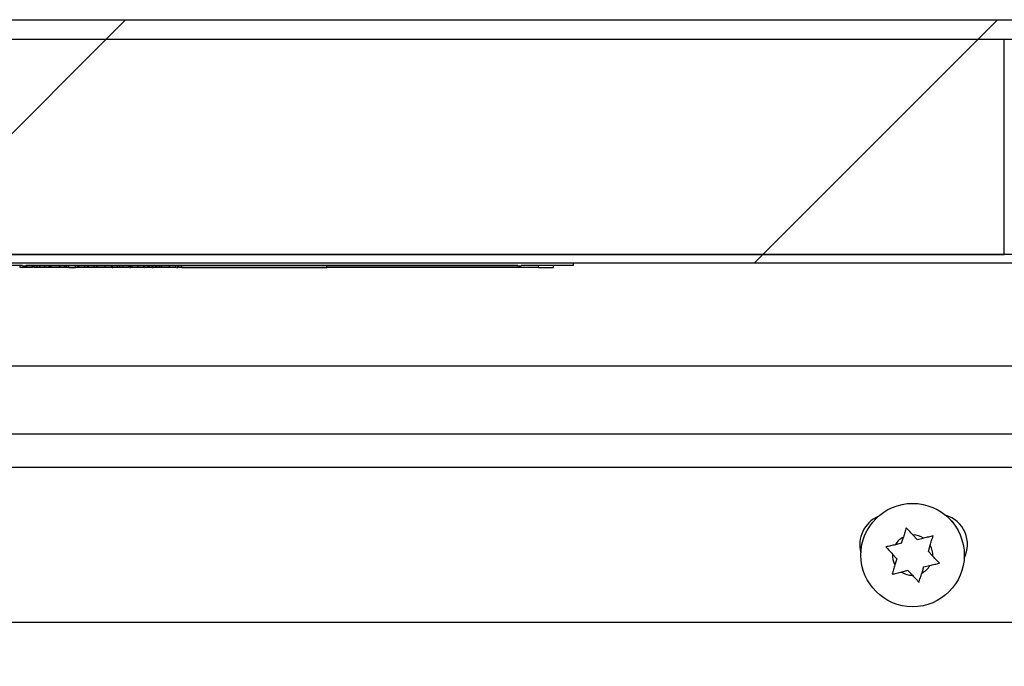
# Model space of a CAD drawing. Units: inches. Extents: x 0.1 to 10.8, y 0.2 to 8.4.
# Drawn here: x 3.8 to 4, y 4 to 4.1 of the extents above; entities that cross this region are included whole.
import ezdxf

# ---------------------------------------------------------------- set-up
doc = ezdxf.new("R2010")
doc.units = ezdxf.units.IN
doc.header["$MEASUREMENT"] = 0
pattern_1 = [(45, (0, 0), (-0.08838834764831845, 0.08838834764831845), [])]

msp = doc.modelspace()

# ---------------------------------------------------------------- hatches: boundary and pattern name
at = {"linetype": 'Continuous', "lineweight": 18}
h = msp.add_hatch(dxfattribs=at)
h.set_pattern_fill('ANSI31', angle=2.8e-322, style=0)
h.set_pattern_definition(pattern_1)
edge = h.paths.add_edge_path(flags=0)
edge.add_arc((1.607393847709089, 4.013789258329608), 0.00480349344978166, 180, 360.0000000000008)
edge.add_line((1.61219734115887, 4.013789258329608), (1.612197341158871, 4.03627834129904))
edge.add_line((1.612197341158871, 4.03627834129904), (1.608267210154504, 4.03627834129904))
edge.add_line((1.608267210154504, 4.03627834129904), (1.608267210154504, 4.013789258329608))
edge.add_arc((1.607393847709089, 4.013789258329608), 0.0008733624454148469, 180, 360, ccw=False)
edge.add_line((1.606520485263674, 4.013789258329608), (1.606520485263674, 4.133177904617818))
edge.add_arc((1.609402581333544, 4.133177904617818), 0.002882096069868995, 89.9999999999992, 180, ccw=False)
edge.add_line((1.609402581333544, 4.136060000687686), (4.136389480896862, 4.136060000687686))
edge.add_arc((4.136389480896862, 4.133177904617818), 0.002882096069868995, -1.1308998182357755e-09, 89.9999999999992, ccw=False)
edge.add_line((4.139271576966674, 4.133177904617761), (4.139271576966675, 4.013789258329496))
edge.add_arc((4.13839821452126, 4.013789258329402), 0.0008733624454148469, -180.00000000611965, 6.117318207543576e-09, ccw=False)
edge.add_line((4.137524852075845, 4.013789258329496), (4.137524852075845, 4.036278341299012))
edge.add_line((4.137524852075845, 4.036278341299012), (4.133594721071422, 4.036278341298956))
edge.add_line((4.133594721071422, 4.036278341298956), (4.133594721071478, 4.013789258329495))
edge.add_arc((4.13839821452126, 4.013789258329402), 0.00480349344978166, 179.9999999988982, 360.0000000011132)
edge.add_line((4.143201707971041, 4.013789258329496), (4.143201707971041, 4.133177904617761))
edge.add_arc((4.136389480896862, 4.133177904617818), 0.006812227074235808, 359.9999999995227, 450.0000000000008)
edge.add_line((4.136389480896862, 4.139990131692053), (1.609402581333543, 4.139990131692053))
edge.add_arc((1.609402581333544, 4.133177904617818), 0.006812227074235808, 90, 180)
edge.add_line((1.602590354259307, 4.133177904617818), (1.602590354259307, 4.013789258329608))
h = msp.add_hatch(dxfattribs=at)
h.set_pattern_fill('ANSI31', style=0)
h.set_pattern_definition(pattern_1)
h.paths.add_polyline_path([(1.781192974346583, 4.1360600006877), (1.781192974346583, 4.092391878416958), (3.964599087883701, 4.092391878416958), (3.964599087883701, 4.1360600006877)], flags=0)
h = msp.add_hatch(dxfattribs=at)
h.set_pattern_fill('ANSI31', style=0)
h.set_pattern_definition(pattern_1)
h.paths.add_polyline_path([(1.609249742905619, 4.092391878416941), (1.609249742905619, 4.090645153526111), (4.136542319324836, 4.090645153526111), (4.136542319324836, 4.092391878416941)], flags=0)
h = msp.add_hatch(dxfattribs=at)
h.set_pattern_fill('ANSI31', style=0)
h.set_pattern_definition(pattern_1)
h.paths.add_polyline_path([(3.709951217243217, 4.090208472303396), (3.710244772908363, 4.090208472303396), (3.710244772908363, 4.089771791080688), (3.712099519068449, 4.089771791080688), (3.712099519068449, 4.090208472303396), (3.712761717287017, 4.090208472303396), (3.712761717287017, 4.089771791080688), (3.71478074537917, 4.089771791080688), (3.71478074537917, 4.090208472303396), (3.715746525129676, 4.090208472303396), (3.715746525129676, 4.089771791080688), (3.716328150781665, 4.089771791080688), (3.716328150781665, 4.090208472303396), (3.716392679301434, 4.090208472303396), (3.716392679291954, 4.089771791080688), (3.718196205667109, 4.089771791080688), (3.718196205659115, 4.090208472303396), (3.719148570541285, 4.090208472303396), (3.719148570529911, 4.089771791080688), (3.721239933032239, 4.089771791080688), (3.721239933022579, 4.090208472303396), (3.722114792960825, 4.090208472303396), (3.722114792960825, 4.089771791080688), (3.722725440666733, 4.089771791080688), (3.722725440666733, 4.090208472303396), (3.723751823395745, 4.090208472303396), (3.723751823395745, 4.089771791080688), (3.725807292416317, 4.089771791080688), (3.725807292416317, 4.090208472303396), (3.726794451083399, 4.090208472303396), (3.726794451083399, 4.089771791080688), (3.727375484448574, 4.089771791080688), (3.727375484448574, 4.090208472303396), (3.727440160768137, 4.090208472303396), (3.727440160758634, 4.089771791080688), (3.729243539334019, 4.089771791080688), (3.729243539326025, 4.090208472303396), (3.731932835343923, 4.090208472303396), (3.731932835343923, 4.089771791080688), (3.732571912816933, 4.089771791080688), (3.732571912816933, 4.090208472303396), (3.734184771238789, 4.090208472303396), (3.734184771239521, 4.089771791080688), (3.734858239943028, 4.089771791080688), (3.734858239943028, 4.090208472303396), (3.735469446983073, 4.090208472303396), (3.735469446983073, 4.089771791080688), (3.737524563834728, 4.089771791080688), (3.737524563834728, 4.090208472303396), (3.738544347887991, 4.090208472303396), (3.738544347876625, 4.089771791080688), (3.740635322821122, 4.089771791080688), (3.740635322811467, 4.090208472303396), (3.74108840492483, 4.090208472303396), (3.74108840492483, 4.089771791080688), (3.742943151084916, 4.089771791080688), (3.742943151084916, 4.090208472303396), (3.745191229842264, 4.090208472303396), (3.745191229842264, 4.089771791080688), (3.747392311346502, 4.089771791080688), (3.747392311346502, 4.090208472303396), (3.748336810962554, 4.090208472303396), (3.748336810962554, 4.089771791080688), (3.748918436614544, 4.089771791080688), (3.748918436614544, 4.090208472303396), (3.748982965134313, 4.090208472303396), (3.748982965124832, 4.089771791080688), (3.750786491499988, 4.089771791080688), (3.750786491491994, 4.090208472303396), (3.751897425293401, 4.090208472303396), (3.751897425293401, 4.089771791080688), (3.753611153518894, 4.089771791080688), (3.753611153518894, 4.090208472303396), (3.753664430860358, 4.090208472303396), (3.753664430860358, 4.089771791080688), (3.754275078566266, 4.089771791080688), (3.754275078566266, 4.090208472303396), (3.765511944013864, 4.090208472303396), (3.765511944013864, 4.090121136058855), (3.766210633970196, 4.090121136058855), (3.766210633970196, 4.090208472303396), (3.865950965954064, 4.090208472303396), (3.865950965954064, 4.090121136058855), (3.866649655910396, 4.090121136058855), (3.866649655910396, 4.090208472303396), (3.877262843342164, 4.090208472303396), (3.877262843342164, 4.090645153526103), (3.65892252813186, 4.090645153526103), (3.65892252813186, 4.090208472303396), (3.667430217086502, 4.090208472303396), (3.667430217086502, 4.089771791080688), (3.668051133022194, 4.089771791080688), (3.668051133022194, 4.090208472303396), (3.668574619246855, 4.090208472303396), (3.668574619246855, 4.089771791080688), (3.669213388522293, 4.089771791080688), (3.669213388522293, 4.090208472303396), (3.670698327773822, 4.090208472303396), (3.670698327773822, 4.089771791080688), (3.672412112664992, 4.089771791080688), (3.672412112664992, 4.090208472303396), (3.672465166148902, 4.090208472303396), (3.672465166148902, 4.089771791080688), (3.673075517711402, 4.089771791080688), (3.673075517711402, 4.090208472303396), (3.674068143605791, 4.090208472303396), (3.674068143605791, 4.089771791080688), (3.67578192849696, 4.089771791080688), (3.67578192849696, 4.090208472303396), (3.675834981980871, 4.090208472303396), (3.675834981980871, 4.089771791080688), (3.676445037399963, 4.089771791080688), (3.676445037399963, 4.090208472303396), (3.679079467172234, 4.090208472303396), (3.679079467172234, 4.089771791080688), (3.681280072521296, 4.089771791080688), (3.681280072521296, 4.090208472303396), (3.683993732852717, 4.090208472303396), (3.683993732852717, 4.089771791080688), (3.684632810325728, 4.089771791080688), (3.684632810325728, 4.090208472303396), (3.687288399633105, 4.090208472303396), (3.687288399633105, 4.089771791080688), (3.689489760059202, 4.089771791080688), (3.689489760059202, 4.090208472303396), (3.690624929222603, 4.090208472303396), (3.690624929222603, 4.089771791080688), (3.692338725059503, 4.089771791080688), (3.692338725059503, 4.090208472303396), (3.692391767597683, 4.090208472303396), (3.692391767597683, 4.089771791080688), (3.693002711446997, 4.089771791080688), (3.693002711446997, 4.090208472303396), (3.693994745054572, 4.090208472303396), (3.693994745054572, 4.089771791080688), (3.695708540891471, 4.089771791080688), (3.695708540891471, 4.090208472303396), (3.695761583429651, 4.090208472303396), (3.695761583429651, 4.089771791080688), (3.696372231135558, 4.089771791080688), (3.696372231135558, 4.090208472303396), (3.697419881930638, 4.090208472303396), (3.697419881930638, 4.089771791080688), (3.699439162099745, 4.089771791080688), (3.699439162099745, 4.090208472303396), (3.700405112056532, 4.090208472303396), (3.700405112056532, 4.089771791080688), (3.701015167475624, 4.089771791080688), (3.701015167475624, 4.090208472303396), (3.701145386412301, 4.090208472303396), (3.701145386414339, 4.089771791080688), (3.702143177714131, 4.089771791080688), (3.702143177714131, 4.090208472303396), (3.704327827629979, 4.090208472303396), (3.704327827629979, 4.089771791080688), (3.704967201246397, 4.089771791080688), (3.704967201246397, 4.090208472303396), (3.707585608845978, 4.090208472303396), (3.707585608845978, 4.089771791080688), (3.708245331303647, 4.089771791080688), (3.708245331303647, 4.090208472303396), (3.709293578616141, 4.090208472303396), (3.709293578616141, 4.089771791080688), (3.709951217243217, 4.089771791080688)], flags=0)

# ---------------------------------------------------------------- linework, layer by layer
at = {"color": 7, "linetype": 'Continuous', "lineweight": 25}
for p, q in [((1.609402581333543, 4.139990131692053), (4.136389480896862, 4.139990131692053)), ((1.609402581333544, 4.136060000687686), (4.136389480896862, 4.136060000687686)), ((1.781192974346583, 4.1360600006877), (3.964599087883701, 4.1360600006877)), ((3.964599087883701, 4.092391878416958), (3.964599087883701, 4.1360600006877)), ((4.136542319324836, 4.092391878416941), (1.60924974290562, 4.092391878416941)), ((4.136542319324836, 4.090645153526111), (1.60924974290562, 4.090645153526111)), ((1.781192974346583, 4.092391878416958), (3.964599087883701, 4.092391878416958)), ((3.877262843342163, 4.090645153526103), (3.658922528131859, 4.090645153526103)), ((3.877262843342163, 4.090208472303396), (3.877262843342163, 4.090645153526103)), ((3.765511944013864, 4.090208472303396), (3.754275078566266, 4.090208472303396)), ((3.765076613205094, 4.089771791080688), (3.765076613205094, 4.090208472303396)), ((3.765511944013864, 4.090121136058854), (3.765511944013864, 4.090208472303396)), ((3.765511944013864, 4.090121136058854), (3.766210633970196, 4.090121136058854)), ((3.865950965954064, 4.090208472303396), (3.766210633970196, 4.090208472303396)), ((3.766210633970196, 4.090208472303396), (3.766210633970196, 4.090121136058854)), ((3.865950965954064, 4.090121136058854), (3.766210633970196, 4.090121136058854)), ((3.767579913427225, 4.089771791080688), (3.767579913427225, 4.090121136058854)), ((3.767792544393685, 4.089771791080688), (3.767779766696057, 4.089771791080688)), ((3.767792544393685, 4.089771791080688), (3.767792544393685, 4.090121136058854)), ((3.767872799257071, 4.089771791080688), (3.767872799257071, 4.090121136058854)), ((3.768533199055409, 4.089771791080688), (3.767872799257071, 4.089771791080688)), ((3.768533199055409, 4.089771791080688), (3.768533199055409, 4.090121136058854)), ((3.769030719979718, 4.089771791080688), (3.768533199055409, 4.089771791080688)), ((3.769030719979718, 4.089771791080688), (3.769030719979718, 4.090121136058854)), ((3.769158061644869, 4.089771791080688), (3.769030719979718, 4.089771791080688)), ((3.770850870903917, 4.089771791080688), (3.77077737379613, 4.089771791080688)), ((3.771050418017685, 4.089771791080688), (3.77090471546128, 4.089771791080688)), ((3.770933737515199, 4.089771791080688), (3.770933737515199, 4.090121136058854)), ((3.771050418017685, 4.089771791080688), (3.771050418017685, 4.090121136058854)), ((3.77172325583913, 4.089771791080688), (3.771050418017685, 4.089771791080688)), ((3.771378544913003, 4.089771791080688), (3.771378544913003, 4.090121136058854)), ((3.774094179958187, 4.089771791080688), (3.774094179958187, 4.090121136058854)), ((3.774106025694481, 4.089771791080688), (3.774094179958187, 4.089771791080688)), ((3.774106025694481, 4.089771791080688), (3.774106025694481, 4.090121136058854)), ((3.77443948317113, 4.089771791080688), (3.774106025694481, 4.089771791080688)), ((3.77443948317113, 4.089771791080688), (3.77443948317113, 4.090121136058854)), ((3.774948849831731, 4.089771791080688), (3.77443948317113, 4.089771791080688)), ((3.774948849831731, 4.089771791080688), (3.774948849831731, 4.090121136058854)), ((3.774948849831731, 4.089771791080688), (3.776273203149296, 4.089771791080688)), ((3.776273203149296, 4.089771791080688), (3.776273203149296, 4.090121136058854)), ((3.776818699305592, 4.089771791080688), (3.776273203149296, 4.089771791080688)), ((3.776818699305592, 4.089771791080688), (3.776818699305592, 4.090121136058854)), ((3.777012377093983, 4.089771791080688), (3.776818699305592, 4.089771791080688)), ((3.777012377093983, 4.089771791080688), (3.777012377093983, 4.090121136058854)), ((3.777024815117091, 4.089771791080688), (3.777012377093983, 4.089771791080688)), ((3.777024815117091, 4.089771791080688), (3.777024815117091, 4.090121136058854)), ((3.778151936925376, 4.089771791080688), (3.777024815117091, 4.089771791080688)), ((3.778151936925376, 4.089771791080688), (3.778151936925376, 4.090121136058854)), ((3.778734154864179, 4.089771791080688), (3.778151936925376, 4.089771791080688)), ((3.778734154864179, 4.089771791080688), (3.778734154864179, 4.090121136058854)), ((3.778885780288731, 4.089771791080688), (3.778734154864179, 4.089771791080688)), ((3.778885780288731, 4.089771791080688), (3.778885780288731, 4.090121136058854)), ((3.778897626025024, 4.089771791080688), (3.778885780288731, 4.089771791080688)), ((3.778897626025024, 4.089771791080688), (3.778897626025024, 4.090121136058854)), ((3.780085753375218, 4.089771791080688), (3.778897626025024, 4.089771791080688)), ((3.780085753375218, 4.089771791080688), (3.780085753375218, 4.090121136058854)), ((3.780643687554621, 4.089771791080688), (3.780085753375218, 4.089771791080688)), ((3.780643687554621, 4.089771791080688), (3.780643687554621, 4.090121136058854)), ((3.78068810906572, 4.089771791080688), (3.78068810906572, 4.090121136058854)), ((3.783628220813658, 4.089771791080688), (3.783628220813658, 4.090121136058854)), ((3.783742089383643, 4.089771791080688), (3.783854474376855, 4.089771791080688)), ((3.783854474376855, 4.089771791080688), (3.783854474376855, 4.090121136058854)), ((3.784769557505494, 4.089771791080688), (3.783854474376855, 4.089771791080688)), ((3.784769557505494, 4.089771791080688), (3.784769557505494, 4.090121136058854)), ((3.785284847034243, 4.089771791080688), (3.784769557505494, 4.089771791080688)), ((3.785284847034243, 4.089771791080688), (3.785284847034243, 4.090121136058854)), ((3.787151735074029, 4.089771791080688), (3.787151735074029, 4.090121136058854)), ((3.787268157800893, 4.089771791080688), (3.787426556156028, 4.089771791080688)), ((3.787426556156028, 4.089771791080688), (3.787426556156028, 4.090121136058854)), ((3.787802065996518, 4.089771791080688), (3.787426556156028, 4.089771791080688)), ((3.787802065996518, 4.089771791080688), (3.787802065996518, 4.090121136058854)), ((3.790148114069359, 4.089771791080688), (3.790148114069359, 4.090121136058854)), ((3.790242743038005, 4.089771791080688), (3.790367852477595, 4.089771791080688)), ((3.790367852477595, 4.089771791080688), (3.790367852477595, 4.090121136058854)), ((3.791022329407787, 4.089771791080688), (3.790367852477595, 4.089771791080688)), ((3.791022329407787, 4.089771791080688), (3.791022329407787, 4.090121136058854)), ((3.791137825336644, 4.089771791080688), (3.791022329407787, 4.089771791080688)), ((3.791137825336644, 4.089771791080688), (3.791137825336644, 4.090121136058854)), ((3.791271089869941, 4.089771791080688), (3.791137825336644, 4.089771791080688)), ((3.791271089869941, 4.089771791080688), (3.791271089869941, 4.090121136058854)), ((3.791792302266836, 4.089771791080688), (3.791271089869941, 4.089771791080688)), ((3.791792302266836, 4.089771791080688), (3.791792302266836, 4.090121136058854)), ((3.791792302266836, 4.089771791080688), (3.791944519978202, 4.089771791080688)), ((3.791944519978202, 4.089771791080688), (3.791944519978202, 4.090121136058854)), ((3.79204106272899, 4.089771791080688), (3.791944519978202, 4.089771791080688)), ((3.79204106272899, 4.089771791080688), (3.79204106272899, 4.090121136058854)), ((3.792568790280846, 4.089771791080688), (3.79204106272899, 4.089771791080688)), ((3.792568790280846, 4.089771791080688), (3.792568790280846, 4.090121136058854)), ((3.792762468069238, 4.089771791080688), (3.792568790280846, 4.089771791080688)), ((3.792762468069238, 4.089771791080688), (3.792762468069238, 4.090121136058854)), ((3.793277757597986, 4.089771791080688), (3.792762468069238, 4.089771791080688)), ((3.793277757597986, 4.089771791080688), (3.793277757597986, 4.090121136058854)), ((3.793708350112239, 4.089771791080688), (3.793277757597986, 4.089771791080688)), ((3.793708350112239, 4.089771791080688), (3.793708350112239, 4.090121136058854)), ((3.793715457554014, 4.089771791080688), (3.793715457554014, 4.090121136058854)), ((3.796655569301952, 4.089771791080688), (3.796655569301952, 4.090121136058854)), ((3.796769437871938, 4.089771791080688), (3.797002649375339, 4.089771791080688)), ((3.797002649375339, 4.089771791080688), (3.797002649375339, 4.090121136058854)), ((3.797147759644929, 4.089771791080688), (3.797002649375339, 4.089771791080688)), ((3.797147759644929, 4.089771791080688), (3.797147759644929, 4.090121136058854)), ((3.797820597466375, 4.089771791080688), (3.797147759644929, 4.089771791080688)), ((3.797820597466375, 4.089771791080688), (3.797820597466375, 4.090121136058854)), ((3.797820597466375, 4.089771791080688), (3.827248960139228, 4.089771791080688)), ((3.827248960139228, 4.089771791080688), (3.827248960139228, 4.090121136058854)), ((3.870148886411365, 4.089771791080688), (3.827248960139228, 4.089771791080688)), ((3.865950965954064, 4.090121136058854), (3.865950965954064, 4.090208472303396)), ((3.865950965954064, 4.090121136058854), (3.866649655910396, 4.090121136058854)), ((3.877262843342163, 4.090208472303396), (3.866649655910396, 4.090208472303396)), ((3.866649655910396, 4.090208472303396), (3.866649655910396, 4.090121136058854)), ((3.870148886411365, 4.089771791080688), (3.870148886411365, 4.090208472303396)), ((3.870148886411365, 4.089771791080688), (3.873169549166096, 4.089771791080688)), ((3.873169549166096, 4.089771791080688), (3.873169549166096, 4.090208472303396)), ((3.982211163411668, 4.069765463905342), (1.693856729805045, 4.069765463905343)), ((1.70379065010767, 4.056081834748818), (3.978493457748016, 4.056081834748821)), ((3.943769691913647, 4.033909973791293), (3.944151900125004, 4.035167773826528)), ((3.946959601594234, 4.034652143790096), (3.94606141891652, 4.035612045828281)), ((3.946959601594234, 4.034652143790096), (3.948239992483304, 4.034950041787142)), ((3.943769691913647, 4.033909973791293), (3.942489301024577, 4.033612075794247)), ((3.949197294507416, 4.032260685970329), (3.949579502718772, 4.033518486005563)), ((3.942817475146244, 4.030776345972728), (3.941919292468528, 4.031736248010914)), ((3.942817475146244, 4.030776345972728), (3.942435266934885, 4.029518545937495)), ((3.949197294507416, 4.032260685970329), (3.95009547718513, 4.031300783932145)), ((3.94824507774001, 4.029127058151762), (3.947862869528655, 4.027869258116531)), ((3.94824507774001, 4.029127058151762), (3.949525468629081, 4.02942495614881)), ((3.945055168059424, 4.028384888152961), (3.943774777170355, 4.028086990155916)), ((3.945055168059424, 4.028384888152961), (3.945953350737138, 4.027424986114776)), ((3.979897624848848, 4.01787222776192), (1.70379065010767, 4.017872227761919))]:
    msp.add_line(p, q, dxfattribs=at)
at = {"color": 8, "linetype": 'Continuous', "lineweight": 25}
for p, q in [((3.766434430727687, 4.089771791080688), (3.766434430727687, 4.090121136058854)), ((3.7700607067504, 4.089771791080688), (3.7700607067504, 4.090121136058854)), ((3.773118091287639, 4.089771791080688), (3.773118091287639, 4.090121136058854)), ((3.78230090606202, 4.089771791080688), (3.78230090606202, 4.090121136058854)), ((3.785921555359995, 4.089771791080688), (3.785921555359995, 4.090121136058854)), ((3.788965909587312, 4.089771791080688), (3.788965909587312, 4.090121136058854)), ((3.795328254550315, 4.089771791080688), (3.795328254550315, 4.090121136058854)), ((3.976881011529533, 4.049269607674584), (1.70379065010767, 4.049269607674582))]:
    msp.add_line(p, q, dxfattribs=at)
at = {"color": 7, "linetype": 'Continuous', "lineweight": 25, "flags": 128}
msp.add_lwpolyline([(3.952837011416979, 4.039538558179544), (3.953914915167367, 4.038434572439466), (3.954272706447669, 4.037962199518747)], dxfattribs=at)
at = {"color": 7, "linetype": 'Continuous', "lineweight": 25}
msp.add_circle((3.946007384826828, 4.031518515971528), 0.01048034934497845, dxfattribs=at)
for centre, radius, start, end in [((3.941443930241675, 4.033680088023929), 0.00614082969432256, 113.4102172074506, 195.8987503887759), ((3.9509963319884, 4.033680088023929), 0.006140829694323176, 333.0268513298686, 73.8246346026482), ((3.946007384826828, 4.031518515971529), 0.004093886462882679, 116.9513039149493, 149.2437466909354), ((3.946007384826828, 4.031518515971529), 0.004093886462882424, 56.95130391497739, 89.24374669091875), ((3.946007384826828, 4.031518515971529), 0.004093886462883396, 356.9513039149869, 29.24374669093493), ((3.946007384826828, 4.031518515971529), 0.004093886462882622, 176.9513039149733, 209.2437466909418), ((3.946007384826828, 4.031518515971529), 0.004093886462882893, 296.9513039149834, 329.2437466909319), ((3.946007384826828, 4.031518515971529), 0.004093886462883294, 236.951303914999, 269.2437466909383)]:
    msp.add_arc(centre, radius, start, end, dxfattribs=at)
for points, knots in [([(3.766434430727687, 4.089771791080688), (3.766254003663399, 4.089771791080688), (3.765905740852418, 4.089771791080688), (3.765470642376585, 4.089771791080688), (3.765175379905055, 4.089771791080688), (3.765110527049934, 4.089771791080688), (3.765076613205094, 4.089771791080688)], [0, 0, 0, 0, 0.289882491566217, 0.5595351881717856, 0.769665417848706, 1, 1, 1, 1]), ([(3.767579913427225, 4.089771791080688), (3.76757590916506, 4.089771791080688), (3.767568431029102, 4.089771791080688), (3.767496011887284, 4.089771791080688), (3.767382867615961, 4.089771791080688), (3.767180487861363, 4.089771791080688), (3.766854280667955, 4.089771791080688), (3.766579913600073, 4.089771791080688), (3.766434430727687, 4.089771791080688)], [0, 0, 0, 0, 0.1378567233133114, 0.2574535025721623, 0.3689944514408895, 0.4811331846447565, 0.7248713729868768, 1, 1, 1, 1]), ([(3.7700607067504, 4.089771791080688), (3.769815233496486, 4.089771791080688), (3.769417844206473, 4.089771791080688), (3.769143394940547, 4.089771791080688), (3.769038477053634, 4.089771791080688)], [0, 0, 0, 0, 0.6177148204119228, 1, 1, 1, 1]), ([(3.770933737515199, 4.089771791080688), (3.770929304386642, 4.089771791080688), (3.770921136547045, 4.089771791080688), (3.770829151973841, 4.089771791080688), (3.7706557129008, 4.089771791080688), (3.770386595834908, 4.089771791080688), (3.770176558731383, 4.089771791080688), (3.7700607067504, 4.089771791080688)], [0, 0, 0, 0, 0.2052467015107483, 0.3781577987198254, 0.539124515863768, 0.7457909248971774, 1, 1, 1, 1]), ([(3.773118091287639, 4.089771791080688), (3.77292522801178, 4.089771791080688), (3.772551497015657, 4.089771791080688), (3.772069915173879, 4.089771791080688), (3.771694956035436, 4.089771791080688), (3.771433438639434, 4.089771791080688), (3.771396794124258, 4.089771791080688), (3.771378544913003, 4.089771791080688)], [0, 0, 0, 0, 0.1962609751826971, 0.3803150673883142, 0.5638915574362778, 0.7828151072395593, 1, 1, 1, 1]), ([(3.774094179958187, 4.089771791080688), (3.774044974170254, 4.089771791080688), (3.773947371820388, 4.089771791080688), (3.773580626088929, 4.089771791080688), (3.773294087249482, 4.089771791080688), (3.773118091287639, 4.089771791080688)], [0, 0, 0, 0, 0.2817316683050586, 0.5588300485131543, 1, 1, 1, 1]), ([(3.78230090606202, 4.089771791080688), (3.782142178580242, 4.089771791080688), (3.781822350749954, 4.089771791080688), (3.781391440665169, 4.089771791080688), (3.781018874414628, 4.089771791080688), (3.78074084676109, 4.089771791080688), (3.780706374057648, 4.089771791080688), (3.78068810906572, 4.089771791080688)], [0, 0, 0, 0, 0.1657664878447749, 0.3340110707222118, 0.5120940535050549, 0.7414882708724687, 0.9999999999999999, 0.9999999999999999, 0.9999999999999999, 0.9999999999999999]), ([(3.783628220813658, 4.089771791080688), (3.783621574619959, 4.089771791080688), (3.783609209705866, 4.089771791080688), (3.783477072798387, 4.089771791080688), (3.78322488597475, 4.089771791080688), (3.782811783525496, 4.089771791080688), (3.782481774170685, 4.089771791080688), (3.78230090606202, 4.089771791080688)], [0, 0, 0, 0, 0.2083032666192861, 0.3875379072523037, 0.5517975591589868, 0.7543538490900128, 0.9999999999999999, 0.9999999999999999, 0.9999999999999999, 0.9999999999999999]), ([(3.785921555359995, 4.089771791080688), (3.785816185307143, 4.089771791080688), (3.785620223052252, 4.089771791080688), (3.785443499271835, 4.089771791080688), (3.785361800903802, 4.089771791080688)], [0, 0, 0, 0, 0.5377058602958569, 1, 1, 1, 1]), ([(3.787151735074029, 4.089771791080688), (3.78714486651189, 4.089771791080688), (3.787131850625991, 4.089771791080688), (3.787005159318986, 4.089771791080688), (3.786773748034569, 4.089771791080688), (3.786396188811334, 4.089771791080688), (3.786087738225145, 4.089771791080688), (3.785921555359995, 4.089771791080688)], [0, 0, 0, 0, 0.2040415004042763, 0.3866574741433742, 0.5566214564244146, 0.7611224616936897, 1, 1, 1, 1]), ([(3.788965909587312, 4.089771791080688), (3.788804553532313, 4.089771791080688), (3.788490866486293, 4.089771791080688), (3.788105594648143, 4.089771791080688), (3.787846563762457, 4.089771791080688), (3.787817116997684, 4.089771791080688), (3.787802065996519, 4.089771791080688)], [0, 0, 0, 0, 0.2955190245370395, 0.5745089011421288, 0.7825205222435766, 0.9999999999999999, 0.9999999999999999, 0.9999999999999999, 0.9999999999999999]), ([(3.790148114069359, 4.089771791080688), (3.79013846315686, 4.089771791080688), (3.790120519275316, 4.089771791080688), (3.789946006116709, 4.089771791080688), (3.789681778405902, 4.089771791080688), (3.789344660018169, 4.089771791080688), (3.78909361069004, 4.089771791080688), (3.788965909587312, 4.089771791080688)], [0, 0, 0, 0, 0.2112843134827702, 0.3928396090119132, 0.5676022036564313, 0.7800524868098062, 1, 1, 1, 1]), ([(3.795328254550315, 4.089771791080688), (3.795169527068537, 4.089771791080688), (3.794849699238249, 4.089771791080688), (3.794418789153462, 4.089771791080688), (3.794046222902924, 4.089771791080688), (3.793768195249383, 4.089771791080688), (3.793733722545942, 4.089771791080688), (3.793715457554014, 4.089771791080688)], [0, 0, 0, 0, 0.1657664878447556, 0.3340110707222892, 0.5120940535051116, 0.7414882708724989, 0.9999999999999999, 0.9999999999999999, 0.9999999999999999, 0.9999999999999999]), ([(3.796655569301952, 4.089771791080688), (3.796648923108254, 4.089771791080688), (3.79663655819416, 4.089771791080688), (3.796504421286682, 4.089771791080688), (3.796252234463043, 4.089771791080688), (3.79583913201379, 4.089771791080688), (3.795509122658979, 4.089771791080688), (3.795328254550315, 4.089771791080688)], [0, 0, 0, 0, 0.2083032666193113, 0.3875379072522779, 0.551797559158968, 0.7543538490900026, 1, 1, 1, 1]), ([(3.944721908681053, 4.037043601609862), (3.944675387377599, 4.03689050574382), (3.944582172686859, 4.036583747705108), (3.94439212753964, 4.035958332589046), (3.94424819314413, 4.035484662263907), (3.944151900125004, 4.035167773826528)], [0, 0, 0, 0, 0.2479924275882081, 0.4969021872970991, 1, 1, 1, 1]), ([(3.94606141891652, 4.035612045828281), (3.945966175074858, 4.035713834428758), (3.945694496630592, 4.03600418148048), (3.945245068949083, 4.036484491954286), (3.944896746044923, 4.03685675015292), (3.944721908681053, 4.037043601609862)], [0, 0, 0, 0, 0.211894140570199, 0.6044177707871764, 1, 1, 1, 1]), ([(3.95014951127482, 4.035394313788895), (3.949993665713886, 4.035358054486485), (3.949681398114178, 4.035285401757315), (3.949044750162148, 4.03513727812464), (3.948562572429804, 4.035025093805061), (3.948239992483304, 4.034950041787142)], [0, 0, 0, 0, 0.2479924275877335, 0.4969021872956453, 1, 1, 1, 1]), ([(3.949579502718772, 4.033518486005563), (3.949674649455465, 4.033831602168979), (3.949817834797688, 4.034302807452229), (3.950007911790999, 4.034928327369854), (3.950102255016923, 4.035238799278529), (3.95014951127482, 4.035394313788895)], [0, 0, 0, 0, 0.4971180645945352, 0.7481078456019139, 0.9999999999999999, 0.9999999999999999, 0.9999999999999999, 0.9999999999999999]), ([(3.942489301024577, 4.033612075794247), (3.942170561104376, 4.033537917203604), (3.941690892687572, 4.033426316705794), (3.941054138051682, 4.033278168251864), (3.940738089878645, 4.03320463592785), (3.940579782233062, 4.033167803792492)], [0, 0, 0, 0, 0.4971180645944827, 0.7481078456020497, 1, 1, 1, 1]), ([(3.940579782233062, 4.033167803792492), (3.940753188683169, 4.032982481575729), (3.94110149341732, 4.032610242795672), (3.941550924357072, 4.032129928839734), (3.941824048718677, 4.031838036513271), (3.941919292468528, 4.031736248010914)], [0, 0, 0, 0, 0.3923652171079851, 0.7881059934661269, 0.9999999999999999, 0.9999999999999999, 0.9999999999999999, 0.9999999999999999]), ([(3.951434987420595, 4.029869228150563), (3.951261580970488, 4.030054550367327), (3.950913276236337, 4.030426789147384), (3.95046384529659, 4.030907103103327), (3.950190720934981, 4.031198995429788), (3.95009547718513, 4.031300783932145)], [0, 0, 0, 0, 0.3923652171079339, 0.7881059934658362, 1, 1, 1, 1]), ([(3.942435266934885, 4.029518545937495), (3.942340120198191, 4.029205429774079), (3.942196934855967, 4.028734224490829), (3.942006857862656, 4.028108704573202), (3.941912514636732, 4.027798232664526), (3.941865258378837, 4.02764271815416)], [0, 0, 0, 0, 0.4971180645949178, 0.7481078456023209, 1, 1, 1, 1]), ([(3.949525468629081, 4.02942495614881), (3.949844208549281, 4.029499114739453), (3.950323876966085, 4.029610715237264), (3.950960631601976, 4.029758863691193), (3.951276679775013, 4.029832396015206), (3.951434987420595, 4.029869228150563)], [0, 0, 0, 0, 0.4971180645947648, 0.7481078456024964, 1, 1, 1, 1]), ([(3.941865258378837, 4.02764271815416), (3.942021103939772, 4.027678977456572), (3.942333371539481, 4.027751630185744), (3.942970019491511, 4.027899753818417), (3.943452197223854, 4.028011938137996), (3.943774777170355, 4.028086990155916)], [0, 0, 0, 0, 0.2479924275886189, 0.496902187296194, 1, 1, 1, 1]), ([(3.945953350737138, 4.027424986114776), (3.946048594578801, 4.027323197514299), (3.946320273023066, 4.027032850462578), (3.946769700704577, 4.026552539988773), (3.947118023608735, 4.026180281790138), (3.947292860972605, 4.025993430333196)], [0, 0, 0, 0, 0.2118941405693119, 0.6044177707869105, 0.9999999999999999, 0.9999999999999999, 0.9999999999999999, 0.9999999999999999]), ([(3.947292860972606, 4.025993430333196), (3.947339382276062, 4.026146526199239), (3.9474325969668, 4.02645328423795), (3.947622642114016, 4.027078699354012), (3.947766576509527, 4.02755236967915), (3.947862869528655, 4.027869258116531)], [0, 0, 0, 0, 0.2479924275877121, 0.4969021872960003, 1, 1, 1, 1])]:
    msp.add_open_spline(points, degree=3, knots=knots, dxfattribs=at)

doc.saveas('drawing.dxf')
